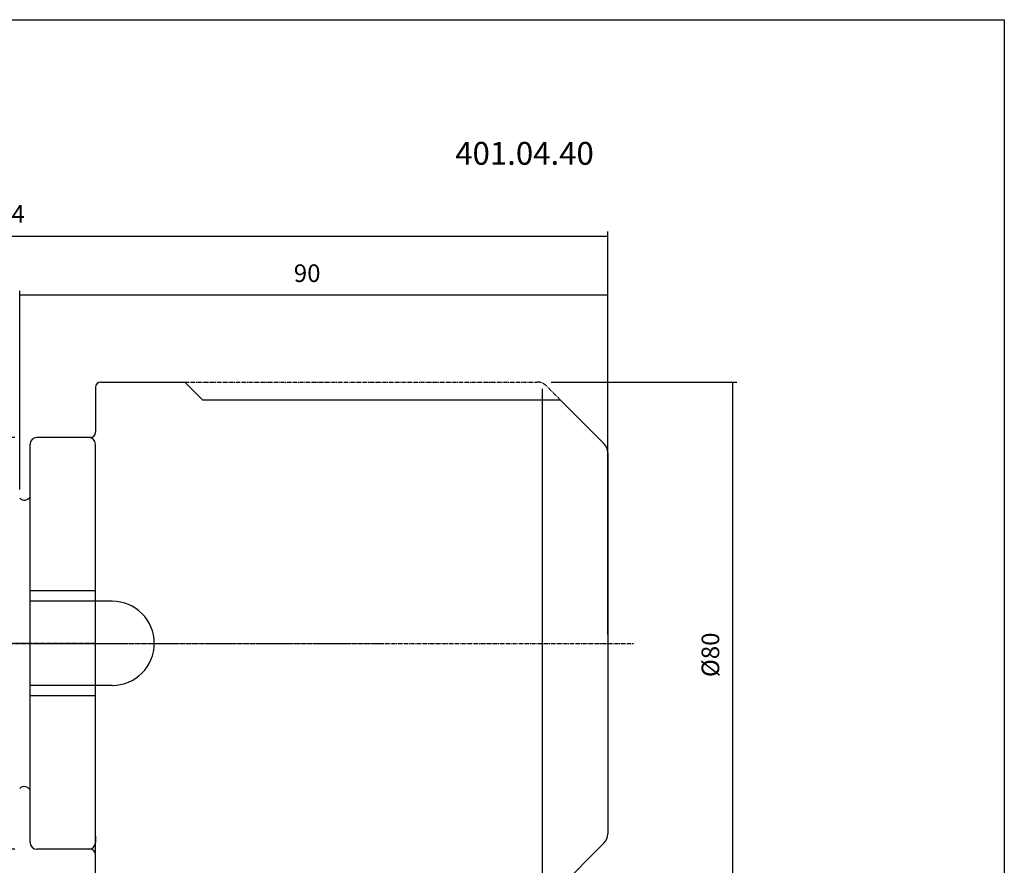
# Model space of a CAD drawing. Extents: x 48 to 335, y -10 to 187.
# Drawn here: x 184 to 335, y 57 to 187 of the extents above; entities that cross this region are included whole.
import ezdxf

# ---------------------------------------------------------------- set-up
doc = ezdxf.new("R2010")
doc.units = 0
doc.header["$MEASUREMENT"] = 0
doc.linetypes.add('CENTER', pattern=[0.95, 0.625, -0.125, 0.075, -0.125])
doc.layers.add('CK_LEVEL_1', color=7, linetype='CONTINUOUS')
doc.styles.add('BOX', font='txt.shx', dxfattribs={"height": 1})
doc.dimstyles.new('DIMSTYLE1', dxfattribs={"dimtxt": 2.7, "dimasz": 2.7, "dimexe": 2.7, "dimexo": 0.0625, "dimgap": 0.09, "dimtad": 0, "dimtih": 1, "dimtoh": 1, "dimdec": 4, "dimzin": 0, "dimtxsty": 'STANDARD', "dimcen": 0.09, "dimazin": 3, "dimtfac": 1, "dimtdec": 4, "dimtofl": 0, "dimtmove": 0, "dimatfit": 3, "dimtolj": 1, "dimtzin": 0})

# ---------------------------------------------------------------- blocks, each defined once
blk = doc.blocks.new('*D0')
at = {"layer": 'CK_LEVEL_1', "color": 4, "linetype": 'CONTINUOUS'}
for p, q in [((90.82, 104.3), (90.82, 154.47)), ((90.82, 153.79), (274.22, 153.79)), ((274.22, 92.8), (274.22, 154.47))]:
    blk.add_line(p, q, dxfattribs=at)
for points in [[(90.82, 153.79), (93.52, 154.2), (93.52, 153.39), (90.82, 153.79)], [(274.22, 153.79), (271.52, 153.39), (271.52, 154.2), (274.22, 153.79)]]:
    blk.add_solid(points, dxfattribs=at)
at = {"layer": 'CK_LEVEL_1', "color": 4, "linetype": 'CONTINUOUS', "style": 'BOX'}
blk.add_text('183.4', height=2.7, dxfattribs=at).set_placement((175.81, 155.82))
blk = doc.blocks.new('*D1')
at = {"layer": 'CK_LEVEL_1', "color": 4, "linetype": 'CONTINUOUS'}
for p, q in [((184.22, 115.02), (184.22, 145.4)), ((274.22, 144.73), (184.22, 144.73)), ((274.22, 92.8), (274.22, 145.4))]:
    blk.add_line(p, q, dxfattribs=at)
for points in [[(184.22, 144.73), (186.92, 145.13), (186.92, 144.32), (184.22, 144.73)], [(274.22, 144.73), (271.52, 144.32), (271.52, 145.13), (274.22, 144.73)]]:
    blk.add_solid(points, dxfattribs=at)
at = {"layer": 'CK_LEVEL_1', "color": 4, "linetype": 'CONTINUOUS', "style": 'BOX'}
blk.add_text('90', height=2.7, dxfattribs=at).set_placement((226.17, 146.75))
blk = doc.blocks.new('*D3')
at = {"layer": 'CK_LEVEL_1', "color": 4, "linetype": 'CONTINUOUS'}
for p, q in [((265.57, 131.45), (293.97, 131.45)), ((293.3, 131.45), (293.3, 51.45)), ((265.57, 51.45), (293.97, 51.45))]:
    blk.add_line(p, q, dxfattribs=at)
for points in [[(293.3, 131.45), (293.7, 128.75), (292.89, 128.75), (293.3, 131.45)], [(293.3, 51.45), (292.89, 54.15), (293.7, 54.15), (293.3, 51.45)]]:
    blk.add_solid(points, dxfattribs=at)
at = {"layer": 'CK_LEVEL_1', "color": 4, "linetype": 'CONTINUOUS', "style": 'BOX'}
blk.add_text('%%c80', height=2.7, rotation=90, dxfattribs=at).set_placement((291.27, 86.29))
blk = doc.blocks.new('*D4')
at = {"layer": 'CK_LEVEL_1', "color": 4, "linetype": 'CONTINUOUS'}
for p, q in [((183.47, 122.95), (65.3, 122.95)), ((65.97, 122.95), (65.97, 59.95)), ((183.47, 59.95), (65.3, 59.95))]:
    blk.add_line(p, q, dxfattribs=at)
for points in [[(65.97, 122.95), (66.38, 120.25), (65.57, 120.25), (65.97, 122.95)], [(65.97, 59.95), (65.57, 62.65), (66.38, 62.65), (65.97, 59.95)]]:
    blk.add_solid(points, dxfattribs=at)
at = {"layer": 'CK_LEVEL_1', "color": 4, "linetype": 'CONTINUOUS', "style": 'BOX'}
blk.add_text('%%c63', height=2.7, rotation=90, dxfattribs=at).set_placement((62.84, 81.72))

msp = doc.modelspace()

# ---------------------------------------------------------------- linework, layer by layer
at = {"layer": 'CK_LEVEL_1', "color": 7, "linetype": 'CONTINUOUS'}
for p, q in [((196.62133, 131.4499), (209.49133, 131.4499)), ((209.49133, 131.4499), (212.22133, 128.7199)), ((195.82133, 130.6499), (195.82133, 123.7499)), ((212.22133, 128.7199), (266.95133, 128.7199)), ((273.63555, 122.03569), (266.95133, 128.7199)), ((194.82133, 122.9499), (186.82133, 122.9499)), ((187.82133, 122.9499), (186.82133, 122.9499)), ((187.82133, 122.9499), (186.82133, 122.9499)), ((194.82133, 122.9499), (186.82133, 122.9499)), ((195.13809, 122.9499), (193.82133, 122.9499)), ((194.82133, 122.9499), (193.82133, 122.9499)), ((185.82133, 60.9499), (185.82133, 121.9499)), ((185.82133, 60.9499), (185.82133, 121.9499)), ((185.82133, 120.9499), (185.82133, 121.9499)), ((185.82133, 120.9499), (185.82133, 121.9499)), ((185.82133, 60.9499), (185.82133, 121.9499)), ((185.82133, 60.9499), (185.82133, 121.9499)), ((195.82133, 60.9499), (195.82133, 121.9499)), ((195.82133, 120.9499), (195.82133, 121.9499)), ((195.82133, 97.8999), (195.82133, 121.9499)), ((195.82133, 120.9499), (195.82133, 121.9499)), ((274.22133, 120.62148), (274.22133, 62.27833)), ((195.82133, 99.4999), (185.82133, 99.4999)), ((195.82133, 99.4999), (185.82133, 99.4999)), ((198.37133, 97.8999), (185.82133, 97.8999)), ((195.82133, 97.8999), (185.82133, 97.8999)), ((198.37133, 84.9999), (185.82133, 84.9999)), ((195.82133, 84.9999), (185.82133, 84.9999)), ((195.82133, 59.7499), (195.82133, 84.9999)), ((195.82133, 83.3999), (185.82133, 83.3999)), ((195.82133, 83.3999), (185.82133, 83.3999)), ((185.82133, 60.9499), (185.82133, 61.9499)), ((185.82133, 60.9499), (185.82133, 61.9499)), ((195.82133, 61.9499), (195.82133, 60.9499)), ((195.82133, 60.9499), (195.82133, 61.9499)), ((195.82133, 60.9499), (195.82133, 61.9499)), ((195.82133, 52.2499), (195.82133, 60.9499)), ((273.63555, 60.86412), (264.80712, 52.03569)), ((194.82133, 59.9499), (186.82133, 59.9499)), ((187.82133, 59.9499), (186.82133, 59.9499)), ((187.82133, 59.9499), (186.82133, 59.9499)), ((194.82133, 59.9499), (186.82133, 59.9499)), ((195.13809, 59.9499), (193.82133, 59.9499)), ((195.13809, 59.9499), (193.82133, 59.9499)), ((194.82133, 59.9499), (193.82133, 59.9499))]:
    msp.add_line(p, q, dxfattribs=at)
at = {"layer": 'CK_LEVEL_1', "color": 1, "linetype": 'CENTER'}
for p, q in [((209.49133, 131.4499), (263.3929, 131.4499)), ((266.95133, 128.7199), (264.80712, 130.86412)), ((195.82133, 91.4499), (144.36474, 91.4499)), ((173.82656, 91.4499), (278.19102, 91.4499)), ((186.22656, 91.4499), (240.00412, 91.4499))]:
    msp.add_line(p, q, dxfattribs=at)
at = {"layer": 'CK_LEVEL_1', "color": 4, "linetype": 'CONTINUOUS'}
msp.add_line((264.22133, 52.6959), (264.22133, 130.39163), dxfattribs=at)
at = {"layer": 'CK_LEVEL_1', "color": 6, "linetype": 'CONTINUOUS'}
msp.add_polyline3d([(47.52627, 186.8999, 0), (334.89627, 186.8999, 0), (334.89627, -9.7271, 0), (47.52627, -9.7271, 0), (47.52627, 186.8999, 0)], dxfattribs=at)
at = {"layer": 'CK_LEVEL_1', "color": 7, "linetype": 'CONTINUOUS'}
for centre, radius, start, end in [((196.62133, 130.6499), 0.8, 90, 180), ((195.02133, 123.7499), 0.8, 270, 360), ((186.82133, 121.9499), 1, 90, 180), ((186.82133, 121.9499), 1, 90, 180), ((194.82133, 121.9499), 1, 0, 90), ((272.22133, 120.62148), 2, 0, 45), ((184.93024, 114.34237), 0.97369, 223.2754061, 336.2294438), ((198.37133, 91.4499), 6.45, 270, 450), ((184.93024, 68.55743), 0.97369, 23.7705562, 136.7245939), ((272.22133, 62.27833), 2, 315, 360), ((186.82133, 60.9499), 1, 180, 270), ((186.82133, 60.9499), 1, 180, 270), ((194.82133, 60.9499), 1, 270, 360), ((195.02133, 59.1499), 0.8, 0, 90)]:
    msp.add_arc(centre, radius, start, end, dxfattribs=at)
at = {"layer": 'CK_LEVEL_1', "color": 1, "linetype": 'CENTER'}
msp.add_arc((263.3929, 129.4499), 2, 45, 90, dxfattribs=at)

# ---------------------------------------------------------------- texts
at = {"layer": 'CK_LEVEL_1', "color": 2, "linetype": 'CONTINUOUS', "style": 'BOX'}
msp.add_text('401.04.40', height=3.5, dxfattribs=at).set_placement((250.87208, 164.69325))

# ---------------------------------------------------------------- dimensions: what is measured, and where the dimension line sits
at = {"layer": 'CK_LEVEL_1', "color": 4, "linetype": 'CONTINUOUS'}
for base, p1, p2, picture, middle in [((90.82133, 153.79053), (90.82133, 102.9499), (274.22133, 91.4499), '*D0', (175.81241, 155.81553)), ((274.22133, 144.72719), (274.22133, 91.4499), (184.22133, 113.6749), '*D1', (226.16786, 146.75219))]:
    dim = msp.add_linear_dim(base=base, p1=p1, p2=p2, dimstyle='DIMSTYLE1', dxfattribs=at)
    dim.commit()
    dim.dimension.update_dxf_attribs({"geometry": picture, "text_midpoint": middle})
for base, p1, p2, picture, middle in [((293.29958, 131.4499), (264.22133, 131.4499), (264.22133, 51.4499), '*D3', (291.27458, 86.29147)), ((65.9713, 122.9499), (184.82133, 122.9499), (184.82133, 59.9499), '*D4', (62.8393, 81.71755))]:
    dim = msp.add_linear_dim(base=base, p1=p1, p2=p2, angle=90, dimstyle='DIMSTYLE1', dxfattribs=at)
    dim.commit()
    dim.dimension.update_dxf_attribs({"geometry": picture, "text_midpoint": middle})

doc.saveas('drawing.dxf')
